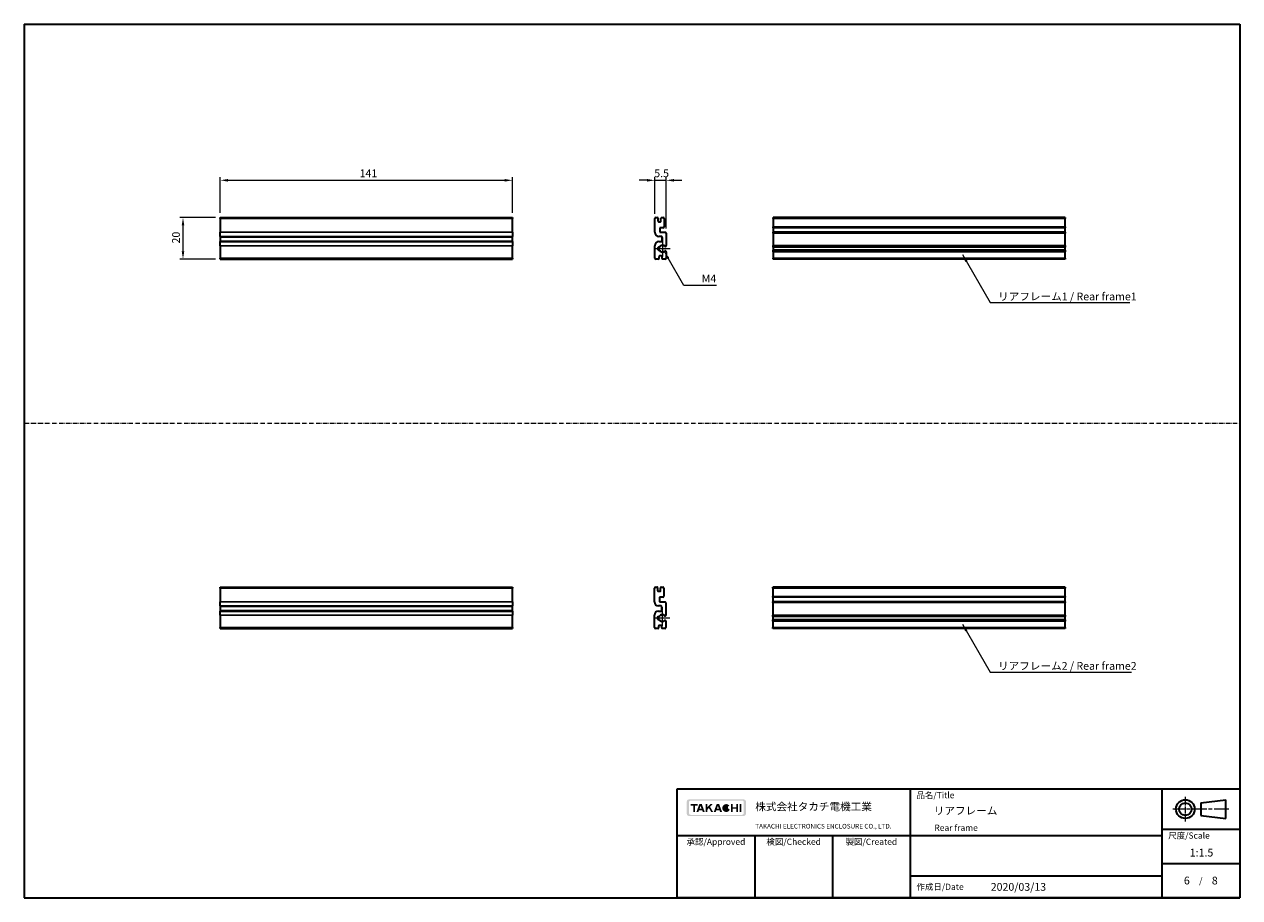
# Model space of a CAD drawing. Units: millimetres. Extents: x 8 to 7702, y 13 to 1137.
# Drawn here: x 5532 to 6118, y 13 to 434 of the extents above; entities that cross this region are included whole.
import ezdxf
from ezdxf.enums import TextEntityAlignment as Align

# ---------------------------------------------------------------- set-up
doc = ezdxf.new("R2010")
doc.units = ezdxf.units.MM
doc.linetypes.add('CHAIN', pattern=[0.3543, 0.2362, -0.0295, 0.0591, -0.0295])
doc.linetypes.add('DASH_DOT', pattern=[0.37, 0.24, -0.06, 0.01, -0.06])
for name, color, linetype, lineweight in [('Border (ISO)', 7, 'Continuous', 35), ('Dimension (ISO)', 7, 'Continuous', 18), ('Dimension (ISO) @ 1', 7, 'Continuous', 18), ('Sketch Geometry (ISO)', 7, 'Continuous', 18), ('Symbol (ISO)', 7, 'Continuous', 18), ('Symbol (ISO) @ 1', 7, 'Continuous', 18), ('Title (ISO)', 7, 'Continuous', 35), ('Visible (ISO)', 7, 'Continuous', 35), ('Visible Narrow (ISO)', 7, 'Continuous', 25)]:
    doc.layers.add(name, color=color, linetype=linetype, lineweight=lineweight)
doc.layers.add('Center Mark (ISO)', color=7, linetype='Continuous', lineweight=18, true_color=0x80ffff)
doc.layers.add('Hatch (ISO)', color=1, linetype='Continuous', lineweight=18, true_color=0xff0000)
doc.styles.add('Note Text (TK)', font='MS PGothic.ttf')
doc.styles.add('文字スタイル67', font='arial.ttf')
doc.dimstyles.new('Default - Method 1b (TK)', dxfattribs={"dimscale": 4, "dimtxt": 2.5, "dimasz": 2.5, "dimexe": 1, "dimexo": 1.5, "dimgap": 1, "dimtad": 1, "dimtoh": 1, "dimrnd": 1e-08, "dimdsep": 46, "dimtxsty": 'Note Text (TK)', "dimcen": 0.09, "dimdle": 5, "dimclrd": 100, "dimclre": 100, "dimclrt": 7, "dimadec": 1, "dimazin": 1, "dimtfac": 1, "dimtmove": 0, "dimatfit": 3, "dimfxl": 0, "dimtolj": 1, "dimlwd": -1, "dimlwe": -1, "dimarcsym": 0})
doc.dimstyles.new('Default - Method 1b (TK)$7', dxfattribs={"dimscale": 4, "dimtxt": 2.5, "dimasz": 2.5, "dimexe": 1, "dimexo": 1.5, "dimgap": 1, "dimtad": 1, "dimtoh": 1, "dimrnd": 1e-08, "dimdsep": 46, "dimtxsty": 'Note Text (TK)', "dimcen": 0.09, "dimdle": 5, "dimclrd": 256, "dimclre": 100, "dimclrt": 7, "dimadec": 1, "dimazin": 1, "dimtfac": 1, "dimtmove": 0, "dimatfit": 3, "dimfxl": 0, "dimtolj": 1, "dimlwd": -1, "dimlwe": -1, "dimarcsym": 0})

# ---------------------------------------------------------------- blocks, each defined once
blk = doc.blocks.new('図面枠 tk図枠')
at = {"layer": 'Border (ISO)'}
for p, q in [((14.5, 289), (405.5, 289)), ((14.5, 289), (14.5, 8)), ((405.5, 289), (405.5, 8)), ((14.5, 8), (405.5, 8))]:
    blk.add_line(p, q, dxfattribs=at)
blk = doc.blocks.new('表題欄 tk表題欄')
at = {"layer": 'Hatch (ISO)'}
h = blk.add_hatch(color=256, dxfattribs=at)
edge = h.paths.add_edge_path(flags=0)
edge.add_arc((95.58, 236.3), 0.596, 270, 360)
edge.add_line((96.17, 236.3), (96.17, 239.71))
edge.add_arc((95.58, 239.71), 0.596, 0, 90)
edge.add_line((95.58, 240.31), (79.14, 240.31))
edge.add_arc((79.14, 239.71), 0.596, 90, 180)
edge.add_line((78.54, 239.71), (78.54, 236.3))
edge.add_arc((79.14, 236.3), 0.596, 180, 270)
edge.add_line((79.14, 235.7), (95.58, 235.7))
edge = h.paths.add_edge_path()
edge.add_line((77.84, 239.96), (77.84, 236.05))
edge.add_arc((78.54, 236.05), 0.702, 180, 270)
edge.add_line((78.54, 235.35), (96.17, 235.35))
edge.add_arc((96.17, 236.05), 0.702, 270, 360)
edge.add_line((96.87, 236.05), (96.87, 239.96))
edge.add_arc((96.17, 239.96), 0.702, 0, 90)
edge.add_line((96.17, 240.66), (78.54, 240.66))
edge.add_arc((78.54, 239.96), 0.702, 90, 180)
for points in [[(79.07, 239.15), (79.07, 238.66), (79.92, 238.66), (79.92, 236.66), (80.51, 236.66), (80.51, 238.66), (81.36, 238.66), (81.36, 239.15)], [(85.68, 236.66), (84.94, 237.89), (84.42, 237.32), (84.42, 236.66), (83.9, 236.66), (83.9, 239.15), (84.42, 239.15), (84.42, 238.1), (85.39, 239.15), (86.11, 239.15), (85.32, 238.3), (86.3, 236.66)], [(92.09, 239.15), (92.09, 236.66), (92.61, 236.66), (92.61, 237.66), (93.77, 237.66), (93.77, 236.66), (94.29, 236.66), (94.29, 239.15), (93.77, 239.15), (93.77, 238.15), (92.61, 238.15), (92.61, 239.15)], [(94.84, 239.15), (94.84, 236.66), (95.36, 236.66), (95.36, 239.15)]]:
    blk.add_hatch(color=256, dxfattribs=at).paths.add_polyline_path(points)
h = blk.add_hatch(color=256, dxfattribs=at)
h.paths.add_polyline_path([(82.59, 237.71), (81.95, 237.71), (82.27, 238.58)], flags=0)
h.paths.add_polyline_path([(82.78, 237.2), (81.76, 237.2), (81.57, 236.66), (80.95, 236.66), (81.86, 239.15), (82.68, 239.15), (83.59, 236.66), (82.98, 236.66)])
h = blk.add_hatch(color=256, dxfattribs=at)
h.paths.add_polyline_path([(87.53, 237.71), (88.16, 237.71), (87.85, 238.58)], flags=0)
h.paths.add_polyline_path([(87.14, 236.66), (87.34, 237.2), (88.35, 237.2), (88.55, 236.66), (89.17, 236.66), (88.25, 239.15), (87.44, 239.15), (86.52, 236.66)])
h = blk.add_hatch(color=256, dxfattribs=at)
edge = h.paths.add_edge_path()
edge.add_arc((90.52, 237.9), 1.27, 38.5505, 336.582)
edge.add_line((91.69, 237.4), (91.17, 237.62))
edge.add_ellipse((90.52, 237.9), major_axis=(0, -0.8), ratio=0.867347, start_angle=124.651, end_angle=429.4109, ccw=False)
edge.add_line((91.09, 238.36), (91.52, 238.7))
at = {"layer": 'Title (ISO)'}
for p, q in [((74.71, 244.05), (255.71, 244.05)), ((74.71, 209.05), (74.71, 244.05)), ((149.71, 244.05), (149.71, 209.05)), ((230.71, 244.05), (230.71, 209.05)), ((255.71, 244.05), (255.71, 209.05)), ((243.21, 239.55), (251.21, 240.55)), ((243.21, 239.55), (243.21, 235.55)), ((251.21, 234.55), (251.21, 240.55)), ((243.21, 235.55), (251.21, 234.55)), ((230.71, 231.05), (255.71, 231.05)), ((74.71, 229.05), (230.71, 229.05)), ((99.71, 229.05), (99.71, 209.05)), ((124.71, 229.05), (124.71, 209.05)), ((230.71, 220.05), (255.71, 220.05)), ((149.71, 216.05), (230.71, 216.05)), ((255.71, 209.05), (74.71, 209.05))]:
    blk.add_line(p, q, dxfattribs=at)
at = {"layer": 'Title (ISO)', "color": 4, "linetype": 'CHAIN', "lineweight": 18, "ltscale": 8.88956, "true_color": 0x00ffff}
blk.add_line((238.21, 241.55), (238.21, 233.55), dxfattribs=at)
at = {"layer": 'Title (ISO)', "color": 4, "linetype": 'CHAIN', "lineweight": 18, "ltscale": 20.001633, "true_color": 0x00ffff}
blk.add_line((252.21, 237.55), (234.21, 237.55), dxfattribs=at)
at = {"layer": 'Title (ISO)'}
for radius in [3, 2]:
    blk.add_circle((238.21, 237.55), radius, dxfattribs=at)
at = {"layer": 'Title (ISO)', "color": 1, "true_color": 0xff0000, "char_height": 2, "line_spacing_factor": 1.5, "style": 'Note Text (TK)'}
for s, insert, attachment_point in [('\\fＭＳ Ｐゴシック|b0|i0;\\H2.0000;品名/Title', (151.71, 242.05), 4), ('\\fＭＳ Ｐゴシック|b0|i0;\\H2.0000;承認/Approved', (87.21, 227.05), 5), ('\\fＭＳ Ｐゴシック|b0|i0;\\H2.0000;検図/Checked', (112.21, 227.05), 5), ('\\fＭＳ Ｐゴシック|b0|i0;\\H2.0000;製図/Created', (137.21, 227.05), 5), ('\\fＭＳ Ｐゴシック|b0|i0;\\H2.0000;尺度/Scale', (232.71, 229.05), 4), ('\\fＭＳ Ｐゴシック|b0|i0;\\H2.0000;作成日/Date', (151.71, 212.55), 4)]:
    blk.add_mtext(s, dxfattribs=dict(at, insert=insert, attachment_point=attachment_point))
at = {"layer": 'Title (ISO)', "color": 7, "line_spacing_factor": 1.5, "style": 'Note Text (TK)'}
for s, insert, char_height, attachment_point in [('株式会社タカチ電機工業', (99.87, 238.05), 2.5, 4), ('\\fArial|b0|i0;\\H1.4986;TAKACHI ELECTRONICS ENCLOSURE CO., LTD.', (99.87, 232.05), 1.4986, 4), ('\\fＭＳ Ｐゴシック|b0|i0;\\H2.0000;/', (243.21, 214.55), 2, 5)]:
    blk.add_mtext(s, dxfattribs=dict(at, insert=insert, char_height=char_height, attachment_point=attachment_point))
at = {"layer": 'Title (ISO)', "color": 7}
for tag, p, height, style in [('<品名>_001', (157.52, 235.7), 2.5, 'Note Text (TK)'), ('<Title>_001', (157.49, 230.55), 2, '文字スタイル67'), ('<ページ_No.>_001', (237.95, 213.3), 2.5, 'Note Text (TK)'), ('<総ページ数>_001', (246.8, 213.3), 2.5, 'Note Text (TK)'), ('作成日_001', (175.62, 211.28), 2.5, 'Note Text (TK)')]:
    blk.add_attdef(tag, p, '', height=height, dxfattribs=dict(at, style=style))
at = {"layer": 'Title (ISO)', "color": 7, "style": 'Note Text (TK)'}
blk.add_attdef('<尺度>', text='', height=2.5, dxfattribs=at).set_placement((243.21, 223.55), align=Align.MIDDLE_CENTER)
blk = doc.blocks.new('*D99')
at = {"layer": 'Defpoints', "color": 0, "transparency": 16777216}
for p in [(5767.53, 358.9), (5626.53, 340.9), (5767.53, 340.9)]:
    blk.add_point(p, dxfattribs=at)
at = {"layer": 'Dimension (ISO)', "color": 100, "transparency": 16777216}
for p, q in [((5626.53, 343.15), (5626.53, 360.4)), ((5630.28, 358.9), (5763.78, 358.9)), ((5767.53, 343.15), (5767.53, 360.4))]:
    blk.add_line(p, q, dxfattribs=at)
for points in [[(5630.28, 359.52), (5630.28, 358.27), (5626.53, 358.9)], [(5763.78, 359.52), (5763.78, 358.27), (5767.53, 358.9)]]:
    blk.add_solid(points, dxfattribs=at)
at = {"layer": 'Dimension (ISO)', "color": 7, "transparency": 16777216, "insert": (5693.74, 362.27), "char_height": 3.75, "attachment_point": 4, "style": 'Note Text (TK)'}
blk.add_mtext('\\A1;141', dxfattribs=at)
blk = doc.blocks.new('*D100')
at = {"layer": 'Defpoints', "color": 0, "transparency": 16777216}
for p in [(5841.7, 358.9), (5836.2, 340.4), (5841.7, 333.4)]:
    blk.add_point(p, dxfattribs=at)
at = {"layer": 'Dimension (ISO)', "color": 100, "transparency": 16777216}
for p, q in [((5832.45, 358.9), (5828.7, 358.9)), ((5836.2, 342.65), (5836.2, 360.4)), ((5836.2, 358.9), (5841.7, 358.9)), ((5841.7, 335.65), (5841.7, 360.4)), ((5845.45, 358.9), (5849.2, 358.9))]:
    blk.add_line(p, q, dxfattribs=at)
for points in [[(5832.45, 359.52), (5832.45, 358.27), (5836.2, 358.9)], [(5845.45, 359.52), (5845.45, 358.27), (5841.7, 358.9)]]:
    blk.add_solid(points, dxfattribs=at)
at = {"layer": 'Dimension (ISO)', "color": 7, "transparency": 16777216, "insert": (5835.95, 362.27), "char_height": 3.75, "attachment_point": 4, "style": 'Note Text (TK)'}
blk.add_mtext('\\A1;5.5', dxfattribs=at)
blk = doc.blocks.new('*D101')
at = {"layer": 'Defpoints', "color": 0, "transparency": 16777216}
for p in [(5626.53, 340.9), (5608.53, 320.9), (5626.53, 320.9)]:
    blk.add_point(p, dxfattribs=at)
at = {"layer": 'Dimension (ISO)', "color": 100, "transparency": 16777216}
for p, q in [((5624.28, 340.9), (5607.03, 340.9)), ((5608.53, 337.15), (5608.53, 324.65)), ((5624.28, 320.9), (5607.03, 320.9))]:
    blk.add_line(p, q, dxfattribs=at)
for points in [[(5607.91, 337.15), (5609.16, 337.15), (5608.53, 340.9)], [(5607.91, 324.65), (5609.16, 324.65), (5608.53, 320.9)]]:
    blk.add_solid(points, dxfattribs=at)
at = {"layer": 'Dimension (ISO)', "color": 7, "transparency": 16777216, "insert": (5605.16, 328.4), "char_height": 3.75, "attachment_point": 4, "rotation": 90, "style": 'Note Text (TK)'}
blk.add_mtext('\\A1;20', dxfattribs=at)
blk = doc.blocks.new('*D102')
at = {"layer": 'Defpoints', "color": 0, "transparency": 16777216}
for p in [(5839.95, 325.9), (5840.76, 324.49)]:
    blk.add_point(p, dxfattribs=at)
at = {"layer": 'Dimension (ISO)', "color": 100, "transparency": 16777216}
for p, q in [((5850.22, 308.1), (5842.63, 321.25)), ((5865.97, 308.1), (5850.22, 308.1))]:
    blk.add_line(p, q, dxfattribs=at)
blk.add_solid([(5843.18, 321.56), (5842.09, 320.93), (5840.76, 324.49)], dxfattribs=at)
at = {"layer": 'Dimension (ISO)', "color": 7, "transparency": 16777216, "insert": (5857.7, 311.48), "char_height": 3.75, "attachment_point": 4, "style": 'Note Text (TK)'}
blk.add_mtext('\\A1; \\fＭＳ Ｐゴシック|b0|i0;\\H3.7500;M4', dxfattribs=at)

msp = doc.modelspace()

# ---------------------------------------------------------------- linework, layer by layer
at = {"layer": 'Center Mark (ISO)', "linetype": 'CHAIN', "ltscale": 6.756782}
for p, q in [((5839.9495, 331.2675), (5839.9495, 322.1465)), ((5839.7816, 152.9678), (5839.7816, 143.8468))]:
    msp.add_line(p, q, dxfattribs=at)
at = {"layer": 'Center Mark (ISO)', "linetype": 'CHAIN', "ltscale": 5.555937}
for p, q in [((5843.6995, 325.8965), (5836.1995, 325.8965)), ((5843.5316, 147.5968), (5836.0316, 147.5968))]:
    msp.add_line(p, q, dxfattribs=at)
at = {"layer": 'Sketch Geometry (ISO)', "color": 4, "linetype": 'DASH_DOT', "lineweight": 18, "ltscale": 9.032109, "true_color": 0x00ffff}
msp.add_line((5531.9553, 241.6701), (6118.4553, 241.6701), dxfattribs=at)
at = {"layer": 'Visible (ISO)'}
for p, q in [((5626.5342, 340.3965), (5626.5342, 340.8965)), ((5626.5342, 340.8965), (5767.5342, 340.8965)), ((5626.5342, 340.3965), (5626.5342, 333.7965)), ((5767.5342, 340.8965), (5767.5342, 340.3965)), ((5767.5342, 333.7965), (5767.5342, 340.3965)), ((5836.1995, 333.7965), (5836.1995, 340.3965)), ((5836.6995, 340.8965), (5837.3995, 340.8965)), ((5837.6995, 340.5965), (5837.6995, 339.1965)), ((5839.1995, 339.1965), (5839.1995, 340.5965)), ((5839.4995, 340.8965), (5840.1995, 340.8965)), ((5840.6995, 340.3965), (5840.6995, 336.3965)), ((6034.2502, 340.8965), (5893.2502, 340.8965)), ((5893.2502, 340.3965), (5893.2502, 340.8965)), ((5893.2502, 340.3965), (5893.2502, 336.3965)), ((6034.2502, 340.8965), (6034.2502, 340.3965)), ((6034.2502, 336.3965), (6034.2502, 340.3965)), ((5837.9995, 338.8965), (5838.8995, 338.8965)), ((5840.2995, 335.9965), (5838.6995, 335.9965)), ((5838.6995, 335.9965), (5838.6995, 333.7965)), ((5893.2502, 335.9965), (5893.2502, 336.3965)), ((6034.2502, 335.9965), (5893.2502, 335.9965)), ((5893.2502, 335.9965), (5893.2502, 333.7965)), ((6034.2502, 336.3965), (6034.2502, 335.9965)), ((6034.2502, 333.7965), (6034.2502, 335.9965)), ((5626.5342, 331.7965), (5626.5342, 333.7965)), ((5626.5342, 331.7965), (5626.5342, 331.4965)), ((5626.5342, 331.7965), (5767.5342, 331.7965)), ((5626.5342, 331.4965), (5626.5342, 329.5965)), ((5626.5342, 329.5965), (5626.5342, 329.2965)), ((5626.5342, 327.2965), (5626.5342, 329.2965)), ((5626.5342, 329.2965), (5767.5342, 329.2965)), ((5767.5342, 333.7965), (5767.5342, 331.7965)), ((5767.5342, 331.4965), (5767.5342, 331.7965)), ((5767.5342, 329.5965), (5767.5342, 331.4965)), ((5767.5342, 329.2965), (5767.5342, 329.5965)), ((5767.5342, 329.2965), (5767.5342, 327.2965)), ((5839.3995, 331.7965), (5838.1995, 331.7965)), ((5838.1995, 329.2965), (5839.3995, 329.2965)), ((5838.6995, 333.7965), (5841.2995, 333.7965)), ((5839.6995, 329.5965), (5839.6995, 331.4965)), ((5841.6995, 333.3965), (5841.6995, 327.3721)), ((6034.2502, 333.7965), (5893.2502, 333.7965)), ((5893.2502, 333.3965), (5893.2502, 333.7965)), ((5893.2502, 333.3965), (5893.2502, 327.3721)), ((6034.2502, 333.7965), (6034.2502, 333.3965)), ((6034.2502, 327.3721), (6034.2502, 333.3965)), ((5626.5342, 327.2965), (5626.5342, 321.3965)), ((5767.5342, 321.3965), (5767.5342, 327.2965)), ((5836.1995, 321.3965), (5836.1995, 327.2965)), ((5841.6995, 324.4209), (5841.6995, 321.3965)), ((5893.2502, 326.9721), (5893.2502, 327.3721)), ((6034.2502, 326.9721), (5893.2502, 326.9721)), ((5893.2502, 326.7039), (5893.2502, 326.9721)), ((5893.2502, 326.6445), (5893.2502, 326.7039)), ((5905.0502, 326.7039), (5893.2502, 326.7039)), ((5893.2502, 326.6445), (5893.2502, 325.1485)), ((6034.2502, 326.6445), (5893.2502, 326.6445)), ((5893.2502, 325.0891), (5893.2502, 325.1485)), ((6034.2502, 325.1485), (5893.2502, 325.1485)), ((5893.2502, 325.0891), (5905.0502, 325.0891)), ((5893.2502, 324.8209), (5893.2502, 325.0891)), ((5893.2502, 324.4209), (5893.2502, 324.8209)), ((6034.2502, 324.8209), (5893.2502, 324.8209)), ((5893.2502, 324.4209), (5893.2502, 321.3965)), ((5905.0502, 326.9721), (5905.0502, 326.779)), ((5905.0502, 326.7039), (5905.0502, 326.779)), ((5905.0502, 325.014), (5905.0502, 325.0891)), ((5905.0502, 325.014), (5905.0502, 324.8209)), ((6022.4502, 326.779), (6022.4502, 326.9721)), ((6022.4502, 326.779), (6022.4502, 326.7039)), ((6034.2502, 326.7039), (6022.4502, 326.7039)), ((6022.4502, 325.0891), (6034.2502, 325.0891)), ((6022.4502, 325.0891), (6022.4502, 325.014)), ((6022.4502, 324.8209), (6022.4502, 325.014)), ((6034.2502, 327.3721), (6034.2502, 326.9721)), ((6034.2502, 326.9721), (6034.2502, 326.7039)), ((6034.2502, 326.7039), (6034.2502, 326.6445)), ((6034.2502, 325.1485), (6034.2502, 326.6445)), ((6034.2502, 325.1485), (6034.2502, 325.0891)), ((6034.2502, 325.0891), (6034.2502, 324.8209)), ((6034.2502, 324.8209), (6034.2502, 324.4209)), ((6034.2502, 321.3965), (6034.2502, 324.4209)), ((5626.5342, 320.8965), (5626.5342, 321.3965)), ((5626.5342, 320.8965), (5767.5342, 320.8965)), ((5767.5342, 321.3965), (5767.5342, 320.8965)), ((5837.8995, 320.8965), (5836.6995, 320.8965)), ((5838.1995, 322.0965), (5838.1995, 321.1965)), ((5839.3995, 322.3965), (5838.4995, 322.3965)), ((5839.6995, 321.1965), (5839.6995, 322.0965)), ((5841.1995, 320.8965), (5839.9995, 320.8965)), ((5893.2502, 320.8965), (5893.2502, 321.3965)), ((6034.2502, 320.8965), (5893.2502, 320.8965)), ((6034.2502, 321.3965), (6034.2502, 320.8965)), ((5626.5342, 162.0968), (5626.5342, 162.5968)), ((5626.5342, 162.5968), (5767.5342, 162.5968)), ((5626.5342, 162.0968), (5626.5342, 155.4968)), ((5767.5342, 162.5968), (5767.5342, 162.0968)), ((5767.5342, 155.4968), (5767.5342, 162.0968)), ((5836.0316, 155.4968), (5836.0316, 162.0968)), ((5836.5316, 162.5968), (5837.2316, 162.5968)), ((5837.5316, 162.2968), (5837.5316, 160.8968)), ((5837.8316, 160.5968), (5838.7316, 160.5968)), ((5839.0316, 160.8968), (5839.0316, 162.2968)), ((5839.3316, 162.5968), (5840.0316, 162.5968)), ((5840.5316, 162.0968), (5840.5316, 158.0968)), ((6034.2191, 162.5968), (5893.2191, 162.5968)), ((5893.2191, 162.0968), (5893.2191, 162.5968)), ((5893.2191, 162.0968), (5893.2191, 158.0968)), ((6034.2191, 162.5968), (6034.2191, 162.0968)), ((6034.2191, 158.0968), (6034.2191, 162.0968)), ((5626.5342, 153.4968), (5626.5342, 155.4968)), ((5626.5342, 153.4968), (5626.5342, 153.1968)), ((5626.5342, 153.4968), (5767.5342, 153.4968)), ((5626.5342, 153.1968), (5626.5342, 151.2968)), ((5767.5342, 155.4968), (5767.5342, 153.4968)), ((5767.5342, 153.1968), (5767.5342, 153.4968)), ((5767.5342, 151.2968), (5767.5342, 153.1968)), ((5839.2316, 153.4968), (5838.0316, 153.4968)), ((5840.1316, 157.6968), (5838.5316, 157.6968)), ((5838.5316, 157.6968), (5838.5316, 155.4968)), ((5838.5316, 155.4968), (5841.1316, 155.4968)), ((5839.5316, 151.2968), (5839.5316, 153.1968)), ((5841.5316, 155.0968), (5841.5316, 149.0724)), ((5893.2191, 157.6968), (5893.2191, 158.0968)), ((6034.2191, 157.6968), (5893.2191, 157.6968)), ((5893.2191, 157.6968), (5893.2191, 155.4968)), ((6034.2191, 155.4968), (5893.2191, 155.4968)), ((5893.2191, 155.0968), (5893.2191, 155.4968)), ((5893.2191, 155.0968), (5893.2191, 149.0724)), ((6034.2191, 158.0968), (6034.2191, 157.6968)), ((6034.2191, 155.4968), (6034.2191, 157.6968)), ((6034.2191, 155.4968), (6034.2191, 155.0968)), ((6034.2191, 149.0724), (6034.2191, 155.0968)), ((5626.5342, 151.2968), (5626.5342, 150.9968)), ((5626.5342, 148.9968), (5626.5342, 150.9968)), ((5626.5342, 150.9968), (5767.5342, 150.9968)), ((5626.5342, 148.9968), (5626.5342, 143.0968)), ((5767.5342, 150.9968), (5767.5342, 151.2968)), ((5767.5342, 150.9968), (5767.5342, 148.9968)), ((5767.5342, 143.0968), (5767.5342, 148.9968)), ((5836.0316, 143.0968), (5836.0316, 148.9968)), ((5838.0316, 150.9968), (5839.2316, 150.9968)), ((5893.2191, 148.6724), (5893.2191, 149.0724)), ((6034.2191, 148.6724), (5893.2191, 148.6724)), ((5893.2191, 148.4042), (5893.2191, 148.6724)), ((5893.2191, 148.3448), (5893.2191, 148.4042)), ((5905.0191, 148.4042), (5893.2191, 148.4042)), ((5893.2191, 148.3448), (5893.2191, 146.8488)), ((6034.2191, 148.3448), (5893.2191, 148.3448)), ((5893.2191, 146.7894), (5893.2191, 146.8488)), ((6034.2191, 146.8488), (5893.2191, 146.8488)), ((5893.2191, 146.7894), (5905.0191, 146.7894)), ((5893.2191, 146.5211), (5893.2191, 146.7894)), ((5905.0191, 148.6724), (5905.0191, 148.4793)), ((5905.0191, 148.4042), (5905.0191, 148.4793)), ((5905.0191, 146.7143), (5905.0191, 146.7894)), ((5905.0191, 146.7143), (5905.0191, 146.5211)), ((6022.4191, 148.4793), (6022.4191, 148.6724)), ((6022.4191, 148.4793), (6022.4191, 148.4042)), ((6034.2191, 148.4042), (6022.4191, 148.4042)), ((6022.4191, 146.7894), (6034.2191, 146.7894)), ((6022.4191, 146.7894), (6022.4191, 146.7143)), ((6022.4191, 146.5211), (6022.4191, 146.7143)), ((6034.2191, 149.0724), (6034.2191, 148.6724)), ((6034.2191, 148.6724), (6034.2191, 148.4042)), ((6034.2191, 148.4042), (6034.2191, 148.3448)), ((6034.2191, 146.8488), (6034.2191, 148.3448)), ((6034.2191, 146.8488), (6034.2191, 146.7894)), ((6034.2191, 146.7894), (6034.2191, 146.5211)), ((5626.5342, 142.5968), (5626.5342, 143.0968)), ((5626.5342, 142.5968), (5767.5342, 142.5968)), ((5767.5342, 143.0968), (5767.5342, 142.5968)), ((5837.7316, 142.5968), (5836.5316, 142.5968)), ((5838.0316, 143.7968), (5838.0316, 142.8968)), ((5839.2316, 144.0968), (5838.3316, 144.0968)), ((5839.5316, 142.8968), (5839.5316, 143.7968)), ((5841.0316, 142.5968), (5839.8316, 142.5968)), ((5841.5316, 146.1211), (5841.5316, 143.0968)), ((5893.2191, 146.1211), (5893.2191, 146.5211)), ((6034.2191, 146.5211), (5893.2191, 146.5211)), ((5893.2191, 146.1211), (5893.2191, 143.0968)), ((5893.2191, 142.5968), (5893.2191, 143.0968)), ((6034.2191, 142.5968), (5893.2191, 142.5968)), ((6034.2191, 146.5211), (6034.2191, 146.1211)), ((6034.2191, 143.0968), (6034.2191, 146.1211)), ((6034.2191, 143.0968), (6034.2191, 142.5968))]:
    msp.add_line(p, q, dxfattribs=at)
for centre, radius, start, end in [((5836.6995, 340.3965), 0.5, 90, 180), ((5837.3995, 340.5965), 0.3, 0, 90), ((5839.4995, 340.5965), 0.3, 90, 180), ((5840.1995, 340.3965), 0.5, 0, 90), ((5837.9995, 339.1965), 0.3, 180, 270), ((5838.8995, 339.1965), 0.3, 270, 0), ((5840.2995, 336.3965), 0.4, 270, 0), ((5838.1995, 333.7965), 2, 180, 270), ((5838.1995, 327.2965), 2, 90, 180), ((5839.3995, 331.4965), 0.3, 0, 90), ((5839.3995, 329.5965), 0.3, 270, 0), ((5841.2995, 333.3965), 0.4, 0, 90), ((5838.2995, 325.8965), 0.75, 86.4425654, 273.5574346), ((5838.3646, 326.9445), 0.3, 266.4425654, 306.6891067), ((5838.3646, 324.8485), 0.3, 53.3108933, 93.5574346), ((5839.9495, 325.8965), 1.621, 43.4749927, 150.1260361), ((5838.3646, 326.9445), 0.3, 306.6891067, 326.5254374), ((5838.3646, 324.8485), 0.3, 33.4745626, 53.3108933), ((5839.9495, 325.8965), 1.621, 209.8739639, 316.5250073), ((5839.9495, 325.8965), 1.6, 47.5458498, 146.5254374), ((5839.9495, 325.8965), 1.6, 213.4745626, 312.4541502), ((5841.2995, 327.3721), 0.4, 227.5458498, 244.2654024), ((5841.2995, 324.4209), 0.4, 115.7345976, 132.4541502), ((5841.2995, 327.3721), 0.4, 244.2654024, 0), ((5841.2995, 324.4209), 0.4, 0, 115.7345976), ((5836.6995, 321.3965), 0.5, 180, 270), ((5837.8995, 321.1965), 0.3, 270, 0), ((5838.4995, 322.0965), 0.3, 90, 180), ((5839.3995, 322.0965), 0.3, 0, 90), ((5839.9995, 321.1965), 0.3, 180, 270), ((5841.1995, 321.3965), 0.5, 270, 0), ((5836.5316, 162.0968), 0.5, 90, 180), ((5837.2316, 162.2968), 0.3, 0, 90), ((5837.8316, 160.8968), 0.3, 180, 270), ((5838.7316, 160.8968), 0.3, 270, 0), ((5839.3316, 162.2968), 0.3, 90, 180), ((5840.0316, 162.0968), 0.5, 0, 90), ((5838.0316, 155.4968), 2, 180, 270), ((5839.2316, 153.1968), 0.3, 0, 90), ((5840.1316, 158.0968), 0.4, 270, 0), ((5841.1316, 155.0968), 0.4, 0, 90), ((5838.0316, 148.9968), 2, 90, 180), ((5838.1316, 147.5968), 0.75, 86.4425654, 273.5574346), ((5838.1967, 148.6448), 0.3, 266.4425654, 306.6891067), ((5838.1967, 146.5488), 0.3, 53.3108933, 93.5574346), ((5839.7816, 147.5968), 1.621, 43.4749927, 150.1260361), ((5838.1967, 148.6448), 0.3, 306.6891067, 326.5254374), ((5838.1967, 146.5488), 0.3, 33.4745626, 53.3108933), ((5839.7816, 147.5968), 1.621, 209.8739639, 316.5250073), ((5839.7816, 147.5968), 1.6, 47.5458498, 146.5254374), ((5839.7816, 147.5968), 1.6, 213.4745626, 312.4541502), ((5839.2316, 151.2968), 0.3, 270, 0), ((5841.1316, 149.0724), 0.4, 227.5458498, 244.2654024), ((5841.1316, 149.0724), 0.4, 244.2654024, 0), ((5836.5316, 143.0968), 0.5, 180, 270), ((5837.7316, 142.8968), 0.3, 270, 0), ((5838.3316, 143.7968), 0.3, 90, 180), ((5839.2316, 143.7968), 0.3, 0, 90), ((5839.8316, 142.8968), 0.3, 180, 270), ((5841.1316, 146.1211), 0.4, 115.7345976, 132.4541502), ((5841.1316, 146.1211), 0.4, 0, 115.7345976), ((5841.0316, 143.0968), 0.5, 270, 0)]:
    msp.add_arc(centre, radius, start, end, dxfattribs=at)
at = {"layer": 'Visible Narrow (ISO)'}
for p, q in [((5626.5342, 340.3965), (5767.5342, 340.3965)), ((6034.2502, 340.3965), (5893.2502, 340.3965)), ((6034.2502, 336.3965), (5893.2502, 336.3965)), ((5626.5342, 333.7965), (5767.5342, 333.7965)), ((5626.5342, 331.4965), (5767.5342, 331.4965)), ((5626.5342, 329.5965), (5767.5342, 329.5965)), ((6034.2502, 333.3965), (5893.2502, 333.3965)), ((5626.5342, 327.2965), (5767.5342, 327.2965)), ((6034.2502, 327.3721), (5893.2502, 327.3721)), ((6034.2502, 324.4209), (5893.2502, 324.4209)), ((6022.4502, 326.779), (5905.0502, 326.779)), ((6022.4502, 325.014), (5905.0502, 325.014)), ((5626.5342, 321.3965), (5767.5342, 321.3965)), ((6034.2502, 321.3965), (5893.2502, 321.3965)), ((5626.5342, 162.0968), (5767.5342, 162.0968)), ((6034.2191, 162.0968), (5893.2191, 162.0968)), ((5626.5342, 155.4968), (5767.5342, 155.4968)), ((5626.5342, 153.1968), (5767.5342, 153.1968)), ((6034.2191, 158.0968), (5893.2191, 158.0968)), ((6034.2191, 155.0968), (5893.2191, 155.0968)), ((5626.5342, 151.2968), (5767.5342, 151.2968)), ((5626.5342, 148.9968), (5767.5342, 148.9968)), ((6034.2191, 149.0724), (5893.2191, 149.0724)), ((6022.4191, 148.4793), (5905.0191, 148.4793)), ((6022.4191, 146.7143), (5905.0191, 146.7143)), ((5626.5342, 143.0968), (5767.5342, 143.0968)), ((6034.2191, 146.1211), (5893.2191, 146.1211)), ((6034.2191, 143.0968), (5893.2191, 143.0968))]:
    msp.add_line(p, q, dxfattribs=at)

# ---------------------------------------------------------------- block references
at = {"xscale": 1.5, "yscale": 1.5, "zscale": 1.5}
msp.add_blockref('図面枠 tk図枠', (5510.2053, 0.6799), dxfattribs=at)
ref = msp.add_blockref('表題欄 tk表題欄', (5734.8921, -300.8992), dxfattribs=dict(xscale=1.5, yscale=1.5, zscale=1.5))
ref.add_attrib('<品名>_001', 'リアフレーム', (5970.8374, 52.8049), dxfattribs={"layer": 'Title (ISO)', "color": 7, "height": 3.75, "style": 'Note Text (TK)'})
ref.add_attrib('<尺度>_001', '1:1.5', (6094.3573, 32.5549), dxfattribs={"layer": 'Title (ISO)', "color": 7, "height": 3.75, "style": 'Note Text (TK)'})
ref.add_attrib('作成日_001', '2020/03/13', (5998.319, 16.023), dxfattribs={"layer": 'Title (ISO)', "color": 7, "height": 3.75, "style": 'Note Text (TK)'})
ref.add_attrib('<Title>_001', 'Rear frame', (5971.1259, 44.9289), dxfattribs={"layer": 'Title (ISO)', "color": 7, "height": 3, "style": '文字スタイル67'})
ref.add_attrib('<ページ_No.>_001', '6', (6091.5203, 19.0792), dxfattribs={"layer": 'Title (ISO)', "color": 7, "height": 3.75, "style": 'Note Text (TK)'})
ref.add_attrib('<総ページ数>_001', '8', (6105.0075, 19.0792), dxfattribs={"layer": 'Title (ISO)', "color": 7, "height": 3.75, "style": 'Note Text (TK)'})

# ---------------------------------------------------------------- texts
at = {"layer": 'Symbol (ISO)', "color": 7, "char_height": 3.75, "width": 67.171054, "attachment_point": 1, "line_spacing_factor": 1.5, "style": 'Note Text (TK)'}
for s, insert in [('{\\fＭＳ Ｐゴシック|b0|i0;リアフレーム1 / Rear frame1}', (6001.8714, 304.7142)), ('{\\fＭＳ Ｐゴシック|b0|i0;リアフレーム2 / Rear frame2}', (6001.8402, 126.4145))]:
    msp.add_mtext(s, dxfattribs=dict(at, insert=insert))

# ---------------------------------------------------------------- dimensions: what is measured, and where the dimension line sits
at = {"layer": 'Dimension (ISO) @ 1', "color": 100, "true_color": 0x00ff3f}
for base, p2, angle, picture, middle in [((5767.5342, 358.8965), (5767.5342, 340.8965), 180, '*D99', (5697.0342, 358.8965)), ((5608.5342, 320.8965), (5626.5342, 320.8965), 270, '*D101', (5608.5342, 330.8965))]:
    dim = msp.add_linear_dim(base=base, p1=(5626.5342, 340.8965), p2=p2, angle=angle, dimstyle='Default - Method 1b (TK)', override={"dimscale": 1, "dimtxt": 3.75, "dimasz": 3.75, "dimexe": 1.5, "dimexo": 2.25, "dimgap": 1.5, "dimtoh": 0, "dimdec": 2, "dimcen": 0.135, "dimtol": 0, "dimlim": 0, "dimtp": 0, "dimtm": 0, "dimtdec": 2, "dimtix": 0, "dimtofl": 0, "dimtmove": 0, "dimatfit": 1}, dxfattribs=at)
    dim.commit()
    dim.dimension.update_dxf_attribs({"geometry": picture, "text_midpoint": middle, "dimtype": 128})
dim = msp.add_linear_dim(base=(5841.6995, 358.8965), p1=(5836.1995, 340.3965), p2=(5841.6995, 333.3965), dimstyle='Default - Method 1b (TK)', override={"dimscale": 1, "dimtxt": 3.75, "dimasz": 3.75, "dimexe": 1.5, "dimexo": 2.25, "dimgap": 1.5, "dimtoh": 0, "dimdec": 2, "dimcen": 0.135, "dimtol": 0, "dimlim": 0, "dimtp": 0, "dimtm": 0, "dimtdec": 2, "dimtix": 0, "dimtofl": 1, "dimtmove": 0, "dimatfit": 1}, dxfattribs=at)
dim.commit()
dim.dimension.update_dxf_attribs({"geometry": '*D100', "text_midpoint": (5838.9495, 358.8965), "dimtype": 128})
dim = msp.add_radius_dim(center=(5839.9495, 325.8965), mpoint=(5840.76, 324.4927), text=' \\fＭＳ Ｐゴシック|b0|i0;\\H3.7500;M4', dimstyle='Default - Method 1b (TK)', override={"dimscale": 1, "dimtxt": 3.75, "dimasz": 3.75, "dimexe": 1.5, "dimexo": 2.25, "dimgap": 1.5, "dimtih": 1, "dimdec": 2, "dimlfac": 1, "dimcen": 0, "dimtol": 0, "dimlim": 0, "dimtp": 0, "dimtm": 0, "dimtdec": 2, "dimtix": 0, "dimtofl": 0, "dimtmove": 0, "dimatfit": 3}, dxfattribs=at)
dim.commit()
dim.dimension.update_dxf_attribs({"geometry": '*D102', "text_midpoint": (5861.836, 308.101), "dimtype": 132})

# ---------------------------------------------------------------- leaders
at = {"layer": 'Symbol (ISO) @ 1', "color": 100, "true_color": 0x00ff40, "annotation_type": 0, "has_hookline": 1, "hookline_direction": 0}
for points, text_width in [([(5984.6668, 323.0182), (5998.1214, 299.8488), (6001.8714, 299.8488)], 63.6222), ([(5984.6357, 144.7185), (5998.0902, 121.5491), (6001.8402, 121.5491)], 64.3679)]:
    msp.add_leader(points, dimstyle='Default - Method 1b (TK)$7', override={"dimscale": 1, "dimtxt": 3.75, "dimasz": 3.75, "dimgap": 0, "dimtad": 1}, dxfattribs=dict(at, text_width=text_width))

doc.saveas('drawing.dxf')
